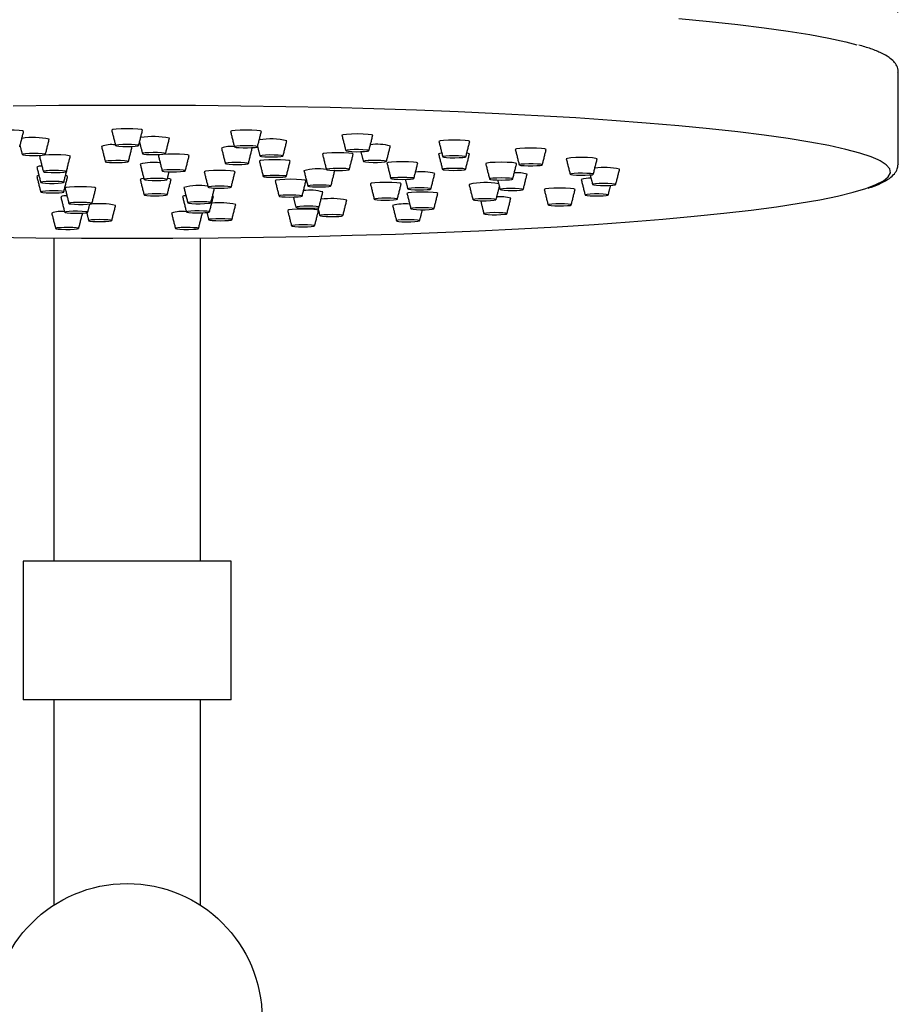
# Model space of a CAD drawing. Units: millimetres. Extents: x 62759 to 64775, y 32578 to 34512.
# Drawn here: x 64624 to 64633, y 33723 to 33733 of the extents above; entities that cross this region are included whole.
import ezdxf

# ---------------------------------------------------------------- set-up
doc = ezdxf.new("R2010")
doc.units = ezdxf.units.MM
doc.layers.add('A1', color=2, linetype='Continuous')
doc.layers.add('DIM', color=6, linetype='Continuous')
doc.styles.add('勝泰-2.7', font='simplex.shx', dxfattribs={"height": 2.7, "bigfont": 'chineset.shx'})
doc.dimstyles.new('正常$0', dxfattribs={"dimtxt": 2.7, "dimasz": 2.5, "dimexe": 1.25, "dimexo": 0.625, "dimgap": 1.5, "dimtad": 1, "dimdsep": 46, "dimtxsty": '勝泰-2.7', "dimcen": 2.5, "dimclrd": 6, "dimclre": 6, "dimclrt": 6, "dimadec": 1, "dimazin": 0, "dimtfac": 1, "dimtmove": 0, "dimatfit": 3, "dimfxl": 0, "dimarcsym": 0})

# ---------------------------------------------------------------- blocks, each defined once
blk = doc.blocks.new('*D63')
at = {"layer": 'Defpoints', "color": 0}
for p in [(64633.307, 33745.116), (64617.31, 33732.293), (64633.307, 33732.287)]:
    blk.add_point(p, dxfattribs=at)
at = {"layer": 'DIM', "color": 6, "lineweight": -2}
for p, q in [((64617.31, 33732.918), (64617.31, 33746.366)), ((64633.307, 33732.912), (64633.307, 33746.366)), ((64619.81, 33745.116), (64630.807, 33745.116))]:
    blk.add_line(p, q, dxfattribs=at)
at = {"layer": 'DIM', "color": 6}
for points in [[(64619.81, 33745.532), (64619.81, 33744.699), (64617.31, 33745.116)], [(64630.807, 33745.532), (64630.807, 33744.699), (64633.307, 33745.116)]]:
    blk.add_solid(points, dxfattribs=at)
at = {"layer": 'DIM', "color": 6, "insert": (64625.308, 33747.966), "char_height": 2.7, "attachment_point": 5, "style": '勝泰-2.7'}
blk.add_mtext('%%C7.99', dxfattribs=at)

msp = doc.modelspace()

# ---------------------------------------------------------------- linework, layer by layer
at = {"layer": 'A1', "ltscale": 10}
for p, q in [((64633.309, 33731.338), (64633.309, 33731.335)), ((64626.389, 33727.217), (64624.229, 33727.217)), ((64626.389, 33725.777), (64624.229, 33725.777))]:
    msp.add_line(p, q, dxfattribs=at)
at = {"layer": 'A1', "ltscale": 10, "flags": 128}
for points in [[(64631.033, 33732.851), (64631.35, 33732.82), (64631.646, 33732.788), (64631.919, 33732.754), (64632.168, 33732.719), (64632.392, 33732.683), (64632.591, 33732.645), (64632.765, 33732.607), (64632.879, 33732.577)], [(64633.101, 33731.382), (64633.03, 33731.412), (64632.911, 33731.452), (64632.765, 33731.491), (64632.591, 33731.53), (64632.392, 33731.567), (64632.168, 33731.604), (64631.919, 33731.639), (64631.646, 33731.672), (64631.35, 33731.705), (64631.033, 33731.735), (64630.696, 33731.764), (64630.339, 33731.792), (64629.964, 33731.817), (64629.572, 33731.84), (64629.166, 33731.861), (64628.745, 33731.88), (64628.312, 33731.897), (64627.869, 33731.912), (64627.416, 33731.924), (64626.955, 33731.934), (64626.489, 33731.941), (64626.019, 33731.946), (64625.546, 33731.948), (64625.072, 33731.948), (64624.599, 33731.946), (64624.128, 33731.941)], [(64624.235, 33731.677), (64624.235, 33731.677), (64624.223, 33731.682), (64624.188, 33731.687), (64624.136, 33731.69), (64624.075, 33731.691), (64624.014, 33731.69), (64623.962, 33731.687), (64623.927, 33731.682), (64623.915, 33731.677), (64623.915, 33731.677)], [(64625.469, 33731.69), (64625.469, 33731.691), (64625.457, 33731.696), (64625.422, 33731.701), (64625.37, 33731.704), (64625.309, 33731.705), (64625.247, 33731.704), (64625.196, 33731.701), (64625.161, 33731.696), (64625.149, 33731.691), (64625.149, 33731.69)], [(64626.702, 33731.677), (64626.702, 33731.677), (64626.69, 33731.682), (64626.655, 33731.687), (64626.603, 33731.69), (64626.542, 33731.691), (64626.481, 33731.69), (64626.429, 33731.687), (64626.394, 33731.682), (64626.382, 33731.677), (64626.382, 33731.677)], [(64627.858, 33731.637), (64627.858, 33731.637), (64627.846, 33731.643), (64627.811, 33731.647), (64627.759, 33731.65), (64627.698, 33731.651), (64627.637, 33731.65), (64627.585, 33731.647), (64627.55, 33731.643), (64627.538, 33731.637), (64627.538, 33731.637)], [(64628.864, 33731.573), (64628.864, 33731.573), (64628.852, 33731.579), (64628.817, 33731.583), (64628.765, 33731.586), (64628.704, 33731.587), (64628.643, 33731.586), (64628.591, 33731.583), (64628.556, 33731.579), (64628.544, 33731.573), (64628.544, 33731.573)], [(64624.341, 33731.427), (64624.387, 33731.428), (64624.426, 33731.43), (64624.452, 33731.433), (64624.461, 33731.437), (64624.452, 33731.441), (64624.426, 33731.445), (64624.387, 33731.447), (64624.341, 33731.448), (64624.295, 33731.447), (64624.256, 33731.445), (64624.23, 33731.441), (64624.221, 33731.437), (64624.23, 33731.433), (64624.256, 33731.43), (64624.295, 33731.428), (64624.341, 33731.427)], [(64625.309, 33731.521), (64625.355, 33731.522), (64625.394, 33731.524), (64625.42, 33731.527), (64625.429, 33731.531), (64625.42, 33731.535), (64625.394, 33731.539), (64625.355, 33731.541), (64625.309, 33731.542), (64625.263, 33731.541), (64625.224, 33731.539), (64625.198, 33731.535), (64625.189, 33731.531), (64625.198, 33731.527), (64625.224, 33731.524), (64625.263, 33731.522), (64625.309, 33731.521)], [(64625.551, 33731.437), (64625.597, 33731.436), (64625.642, 33731.437), (64625.679, 33731.44), (64625.702, 33731.444), (64625.707, 33731.448), (64625.695, 33731.452), (64625.666, 33731.455), (64625.625, 33731.457), (64625.578, 33731.457), (64625.533, 33731.456), (64625.497, 33731.454), (64625.474, 33731.45), (64625.468, 33731.446), (64625.481, 33731.442), (64625.51, 33731.439), (64625.551, 33731.437)], [(64626.512, 33731.508), (64626.559, 33731.507), (64626.603, 33731.509), (64626.638, 33731.511), (64626.658, 33731.515), (64626.661, 33731.519), (64626.646, 33731.523), (64626.614, 33731.526), (64626.572, 33731.528), (64626.525, 33731.528), (64626.481, 33731.527), (64626.446, 33731.524), (64626.426, 33731.52), (64626.423, 33731.516), (64626.439, 33731.512), (64626.47, 33731.509), (64626.512, 33731.508)], [(64626.607, 33731.504), (64626.608, 33731.504), (64626.599, 33731.508)], [(64627.655, 33731.442), (64627.656, 33731.442), (64627.643, 33731.448), (64627.609, 33731.452), (64627.557, 33731.455), (64627.496, 33731.456), (64627.434, 33731.455), (64627.382, 33731.452), (64627.348, 33731.448), (64627.336, 33731.442), (64627.336, 33731.442)], [(64627.64, 33731.469), (64627.685, 33731.467), (64627.732, 33731.468), (64627.773, 33731.47), (64627.803, 33731.473), (64627.817, 33731.477), (64627.813, 33731.481), (64627.792, 33731.484), (64627.756, 33731.487), (64627.711, 33731.488), (64627.665, 33731.488), (64627.623, 33731.486), (64627.593, 33731.483), (64627.579, 33731.479), (64627.583, 33731.475), (64627.605, 33731.471), (64627.64, 33731.469)], [(64628.575, 33731.452), (64628.553, 33731.448), (64628.541, 33731.443), (64628.541, 33731.443)], [(64628.861, 33731.443), (64628.861, 33731.443), (64628.849, 33731.448), (64628.833, 33731.451)], [(64629.657, 33731.49), (64629.657, 33731.49), (64629.644, 33731.495), (64629.61, 33731.5), (64629.558, 33731.503), (64629.497, 33731.504), (64629.435, 33731.503), (64629.383, 33731.5), (64629.349, 33731.495), (64629.337, 33731.49), (64629.337, 33731.49)], [(64624.719, 33731.42), (64624.72, 33731.42), (64624.707, 33731.425), (64624.673, 33731.43), (64624.621, 33731.433), (64624.56, 33731.434), (64624.498, 33731.433), (64624.446, 33731.43), (64624.412, 33731.425), (64624.4, 33731.42), (64624.4, 33731.42)], [(64625.317, 33731.361), (64625.322, 33731.365), (64625.31, 33731.369), (64625.281, 33731.372), (64625.24, 33731.374), (64625.193, 33731.374), (64625.148, 33731.373), (64625.111, 33731.371), (64625.089, 33731.367), (64625.083, 33731.363), (64625.096, 33731.359), (64625.125, 33731.356), (64625.166, 33731.354), (64625.212, 33731.353), (64625.257, 33731.354), (64625.294, 33731.357), (64625.317, 33731.361)], [(64625.953, 33731.427), (64625.953, 33731.428), (64625.94, 33731.433), (64625.906, 33731.437), (64625.854, 33731.44), (64625.793, 33731.441), (64625.731, 33731.44), (64625.679, 33731.437), (64625.645, 33731.433), (64625.633, 33731.428), (64625.633, 33731.427)], [(64626.537, 33731.338), (64626.561, 33731.341), (64626.567, 33731.345), (64626.556, 33731.349), (64626.528, 33731.352), (64626.488, 33731.355), (64626.441, 33731.355), (64626.396, 33731.354), (64626.358, 33731.352), (64626.334, 33731.348), (64626.328, 33731.344), (64626.339, 33731.34), (64626.367, 33731.337), (64626.407, 33731.335), (64626.454, 33731.334), (64626.499, 33731.335), (64626.537, 33731.338)], [(64627.001, 33731.37), (64627.001, 33731.37), (64626.989, 33731.376), (64626.954, 33731.38), (64626.902, 33731.383), (64626.841, 33731.384), (64626.78, 33731.383), (64626.728, 33731.38), (64626.693, 33731.376), (64626.681, 33731.37), (64626.681, 33731.37)], [(64626.737, 33731.414), (64626.779, 33731.412), (64626.826, 33731.412), (64626.87, 33731.413), (64626.904, 33731.416), (64626.924, 33731.42), (64626.926, 33731.424), (64626.909, 33731.428), (64626.878, 33731.431), (64626.835, 33731.432), (64626.788, 33731.433), (64626.744, 33731.431), (64626.71, 33731.428), (64626.69, 33731.425), (64626.689, 33731.421), (64626.705, 33731.417), (64626.737, 33731.414)], [(64627.783, 33731.36), (64627.817, 33731.357), (64627.861, 33731.356), (64627.908, 33731.356), (64627.95, 33731.358), (64627.982, 33731.361), (64627.998, 33731.364), (64627.997, 33731.368), (64627.977, 33731.372), (64627.943, 33731.375), (64627.899, 33731.376), (64627.852, 33731.376), (64627.809, 33731.375), (64627.778, 33731.372), (64627.761, 33731.368), (64627.763, 33731.364), (64627.783, 33731.36)], [(64628.325, 33731.349), (64628.325, 33731.349), (64628.313, 33731.354), (64628.279, 33731.359), (64628.227, 33731.362), (64628.165, 33731.363), (64628.104, 33731.362), (64628.052, 33731.359), (64628.018, 33731.354), (64628.005, 33731.349), (64628.005, 33731.349)], [(64628.622, 33731.406), (64628.662, 33731.404), (64628.708, 33731.404), (64628.753, 33731.405), (64628.792, 33731.407), (64628.816, 33731.41), (64628.824, 33731.414), (64628.813, 33731.418), (64628.786, 33731.422), (64628.746, 33731.424), (64628.7, 33731.425), (64628.655, 33731.424), (64628.617, 33731.421), (64628.592, 33731.418), (64628.584, 33731.414), (64628.595, 33731.41), (64628.622, 33731.406)], [(64629.35, 33731.342), (64629.35, 33731.343), (64629.338, 33731.348), (64629.303, 33731.353), (64629.251, 33731.356), (64629.19, 33731.357), (64629.129, 33731.356), (64629.077, 33731.353), (64629.042, 33731.348), (64629.03, 33731.343), (64629.03, 33731.342)], [(64630.186, 33731.392), (64630.186, 33731.392), (64630.174, 33731.397), (64630.139, 33731.402), (64630.087, 33731.405), (64630.026, 33731.406), (64629.965, 33731.405), (64629.913, 33731.402), (64629.878, 33731.397), (64629.866, 33731.392), (64629.866, 33731.392)], [(64632.974, 33731.085), (64633.079, 33731.125), (64633.157, 33731.166), (64633.207, 33731.207), (64633.228, 33731.248), (64633.221, 33731.289), (64633.185, 33731.331), (64633.122, 33731.371), (64633.101, 33731.382)], [(64624.674, 33731.257), (64624.679, 33731.261), (64624.666, 33731.265), (64624.637, 33731.269), (64624.597, 33731.271), (64624.55, 33731.271), (64624.505, 33731.27), (64624.468, 33731.267), (64624.445, 33731.264), (64624.44, 33731.26), (64624.453, 33731.256), (64624.482, 33731.253), (64624.522, 33731.251), (64624.569, 33731.25), (64624.614, 33731.251), (64624.651, 33731.254), (64624.674, 33731.257)], [(64624.692, 33731.307), (64624.692, 33731.308), (64624.692, 33731.309)], [(64625.863, 33731.26), (64625.895, 33731.263), (64625.911, 33731.266), (64625.909, 33731.271), (64625.89, 33731.274), (64625.855, 33731.277), (64625.811, 33731.278), (64625.765, 33731.278), (64625.722, 33731.277), (64625.69, 33731.274), (64625.674, 33731.27), (64625.676, 33731.266), (64625.695, 33731.262), (64625.73, 33731.259), (64625.774, 33731.258), (64625.821, 33731.258), (64625.863, 33731.26)], [(64626.429, 33731.258), (64626.429, 33731.258), (64626.417, 33731.264), (64626.382, 33731.268), (64626.33, 33731.271), (64626.269, 33731.272), (64626.207, 33731.271), (64626.156, 33731.268), (64626.121, 33731.264), (64626.109, 33731.258), (64626.109, 33731.258)], [(64627.544, 33731.273), (64627.583, 33731.276), (64627.608, 33731.279), (64627.615, 33731.283), (64627.605, 33731.287), (64627.578, 33731.291), (64627.539, 33731.293), (64627.492, 33731.293), (64627.447, 33731.293), (64627.408, 33731.29), (64627.383, 33731.287), (64627.376, 33731.283), (64627.386, 33731.279), (64627.413, 33731.275), (64627.453, 33731.273), (64627.499, 33731.273), (64627.544, 33731.273)], [(64627.464, 33731.27), (64627.464, 33731.271), (64627.461, 33731.273)], [(64628.587, 33731.28), (64628.61, 33731.277), (64628.646, 33731.274), (64628.692, 33731.273), (64628.738, 33731.274), (64628.779, 33731.276), (64628.808, 33731.279), (64628.821, 33731.283), (64628.815, 33731.287), (64628.792, 33731.291), (64628.755, 33731.293), (64628.71, 33731.294), (64628.664, 33731.294), (64628.623, 33731.292), (64628.594, 33731.288), (64628.581, 33731.285), (64628.587, 33731.28)], [(64629.395, 33731.325), (64629.428, 33731.322), (64629.47, 33731.32), (64629.517, 33731.32), (64629.561, 33731.322), (64629.595, 33731.325), (64629.614, 33731.328), (64629.615, 33731.332), (64629.598, 33731.336), (64629.566, 33731.339), (64629.523, 33731.341), (64629.476, 33731.341), (64629.432, 33731.339), (64629.398, 33731.337), (64629.379, 33731.333), (64629.378, 33731.329), (64629.395, 33731.325)], [(64629.912, 33731.229), (64629.935, 33731.226), (64629.971, 33731.223), (64630.017, 33731.222), (64630.063, 33731.223), (64630.104, 33731.225), (64630.133, 33731.228), (64630.146, 33731.232), (64630.14, 33731.236), (64630.117, 33731.239), (64630.08, 33731.242), (64630.035, 33731.243), (64629.989, 33731.243), (64629.948, 33731.241), (64629.919, 33731.237), (64629.906, 33731.233), (64629.912, 33731.229)], [(64624.395, 33731.216), (64624.384, 33731.215), (64624.372, 33731.209), (64624.372, 33731.209)], [(64624.603, 33731.157), (64624.56, 33731.158), (64624.513, 33731.158), (64624.469, 33731.157), (64624.435, 33731.154), (64624.415, 33731.151), (64624.414, 33731.147), (64624.43, 33731.143), (64624.462, 33731.14), (64624.504, 33731.138), (64624.551, 33731.138), (64624.595, 33731.139), (64624.629, 33731.142), (64624.649, 33731.146), (64624.651, 33731.15), (64624.634, 33731.154), (64624.603, 33731.157)], [(64624.692, 33731.209), (64624.692, 33731.209), (64624.68, 33731.215), (64624.669, 33731.216)], [(64625.483, 33731.188), (64625.458, 33731.184), (64625.445, 33731.179), (64625.445, 33731.178)], [(64625.72, 33731.175), (64625.725, 33731.179), (64625.712, 33731.183), (64625.683, 33731.187), (64625.642, 33731.188), (64625.596, 33731.189), (64625.551, 33731.188), (64625.514, 33731.185), (64625.491, 33731.182), (64625.486, 33731.178), (64625.498, 33731.174), (64625.527, 33731.171), (64625.568, 33731.169), (64625.615, 33731.168), (64625.66, 33731.169), (64625.697, 33731.172), (64625.72, 33731.175)], [(64625.765, 33731.178), (64625.765, 33731.179), (64625.753, 33731.184), (64625.728, 33731.188)], [(64626.841, 33731.201), (64626.887, 33731.201), (64626.926, 33731.204), (64626.952, 33731.207), (64626.961, 33731.211), (64626.952, 33731.215), (64626.926, 33731.218), (64626.887, 33731.221), (64626.841, 33731.221), (64626.795, 33731.221), (64626.756, 33731.218), (64626.73, 33731.215), (64626.721, 33731.211), (64626.73, 33731.207), (64626.756, 33731.204), (64626.795, 33731.201), (64626.841, 33731.201)], [(64627.165, 33731.166), (64627.165, 33731.166), (64627.153, 33731.171), (64627.118, 33731.176), (64627.066, 33731.179), (64627.005, 33731.18), (64626.944, 33731.179), (64626.892, 33731.176), (64626.857, 33731.171), (64626.845, 33731.166), (64626.845, 33731.166)], [(64628.153, 33731.134), (64628.153, 33731.134), (64628.141, 33731.139), (64628.106, 33731.144), (64628.054, 33731.147), (64627.993, 33731.148), (64627.932, 33731.147), (64627.88, 33731.144), (64627.845, 33731.139), (64627.833, 33731.134), (64627.833, 33731.134)], [(64628.165, 33731.179), (64628.211, 33731.18), (64628.25, 33731.182), (64628.276, 33731.186), (64628.285, 33731.19), (64628.276, 33731.194), (64628.25, 33731.197), (64628.211, 33731.199), (64628.165, 33731.2), (64628.119, 33731.199), (64628.081, 33731.197), (64628.055, 33731.194), (64628.045, 33731.19), (64628.055, 33731.186), (64628.081, 33731.182), (64628.119, 33731.18), (64628.165, 33731.179)], [(64629.07, 33731.183), (64629.079, 33731.179), (64629.105, 33731.176), (64629.144, 33731.174), (64629.19, 33731.173), (64629.236, 33731.174), (64629.275, 33731.176), (64629.301, 33731.179), (64629.31, 33731.183), (64629.301, 33731.187), (64629.275, 33731.191), (64629.236, 33731.193), (64629.19, 33731.194), (64629.144, 33731.193), (64629.105, 33731.191), (64629.079, 33731.187), (64629.07, 33731.183)], [(64617.674, 33731.075), (64617.776, 33731.045), (64617.936, 33731.006), (64618.122, 33730.968), (64618.334, 33730.931), (64618.571, 33730.896), (64618.832, 33730.861), (64619.117, 33730.828), (64619.423, 33730.796), (64619.75, 33730.767), (64620.098, 33730.739), (64620.464, 33730.712), (64620.847, 33730.688), (64621.247, 33730.666), (64621.66, 33730.646), (64622.087, 33730.628), (64622.526, 33730.612), (64622.974, 33730.599), (64623.431, 33730.588), (64623.895, 33730.579), (64624.363, 33730.573), (64624.835, 33730.569), (64625.309, 33730.568)], [(64624.462, 33731.058), (64624.43, 33731.055), (64624.414, 33731.051), (64624.415, 33731.047), (64624.435, 33731.044), (64624.469, 33731.041), (64624.513, 33731.039), (64624.56, 33731.04), (64624.603, 33731.041), (64624.634, 33731.044), (64624.651, 33731.048), (64624.649, 33731.052), (64624.629, 33731.056), (64624.595, 33731.059), (64624.551, 33731.06), (64624.504, 33731.06), (64624.462, 33731.058)], [(64624.985, 33731.089), (64624.985, 33731.089), (64624.973, 33731.095), (64624.938, 33731.099), (64624.886, 33731.102), (64624.825, 33731.103), (64624.764, 33731.102), (64624.712, 33731.099), (64624.677, 33731.095), (64624.665, 33731.089), (64624.665, 33731.089)], [(64625.309, 33730.568), (64625.782, 33730.569), (64626.254, 33730.573), (64626.723, 33730.579), (64627.186, 33730.588), (64627.643, 33730.599), (64628.092, 33730.612), (64628.53, 33730.628), (64628.957, 33730.646), (64629.371, 33730.666), (64629.77, 33730.688), (64630.154, 33730.712), (64630.52, 33730.739), (64630.867, 33730.767), (64631.194, 33730.796), (64631.501, 33730.828), (64631.785, 33730.861), (64632.046, 33730.896), (64632.283, 33730.931), (64632.495, 33730.968), (64632.681, 33731.006), (64632.841, 33731.045), (64632.974, 33731.085), (64632.974, 33731.085)], [(64626.269, 33731.089), (64626.315, 33731.089), (64626.354, 33731.092), (64626.38, 33731.095), (64626.389, 33731.099), (64626.38, 33731.103), (64626.354, 33731.106), (64626.315, 33731.109), (64626.269, 33731.109), (64626.223, 33731.109), (64626.184, 33731.106), (64626.158, 33731.103), (64626.149, 33731.099), (64626.158, 33731.095), (64626.184, 33731.092), (64626.223, 33731.089), (64626.269, 33731.089)], [(64627.233, 33731.103), (64627.276, 33731.101), (64627.323, 33731.101), (64627.367, 33731.102), (64627.401, 33731.105), (64627.421, 33731.109), (64627.422, 33731.113), (64627.406, 33731.117), (64627.374, 33731.12), (64627.332, 33731.121), (64627.285, 33731.121), (64627.241, 33731.12), (64627.207, 33731.117), (64627.187, 33731.114), (64627.185, 33731.11), (64627.202, 33731.106), (64627.233, 33731.103)], [(64628.533, 33731.034), (64628.533, 33731.034), (64628.521, 33731.04), (64628.486, 33731.044), (64628.434, 33731.047), (64628.373, 33731.048), (64628.312, 33731.047), (64628.26, 33731.044), (64628.225, 33731.04), (64628.213, 33731.034), (64628.213, 33731.034)], [(64628.293, 33731.071), (64628.338, 33731.07), (64628.384, 33731.071), (64628.424, 33731.073), (64628.451, 33731.076), (64628.461, 33731.08), (64628.453, 33731.084), (64628.428, 33731.088), (64628.39, 33731.09), (64628.344, 33731.091), (64628.298, 33731.09), (64628.259, 33731.088), (64628.232, 33731.085), (64628.221, 33731.081), (64628.229, 33731.077), (64628.254, 33731.073), (64628.293, 33731.071)], [(64629.185, 33731.078), (64629.179, 33731.074), (64629.192, 33731.07), (64629.221, 33731.067), (64629.262, 33731.065), (64629.308, 33731.064), (64629.353, 33731.065), (64629.39, 33731.068), (64629.413, 33731.071), (64629.419, 33731.075), (64629.406, 33731.079), (64629.377, 33731.083), (64629.336, 33731.085), (64629.29, 33731.085), (64629.245, 33731.084), (64629.208, 33731.081), (64629.185, 33731.078)], [(64629.957, 33731.074), (64629.957, 33731.074), (64629.944, 33731.08), (64629.91, 33731.084), (64629.858, 33731.087), (64629.797, 33731.088), (64629.735, 33731.087), (64629.684, 33731.084), (64629.649, 33731.08), (64629.637, 33731.074), (64629.637, 33731.074)], [(64630.139, 33731.125), (64630.151, 33731.122), (64630.18, 33731.118), (64630.22, 33731.116), (64630.266, 33731.116), (64630.312, 33731.117), (64630.349, 33731.119), (64630.372, 33731.123), (64630.379, 33731.127), (64630.367, 33731.131), (64630.338, 33731.134), (64630.298, 33731.136), (64630.251, 33731.137), (64630.206, 33731.136), (64630.169, 33731.133), (64630.145, 33731.13), (64630.139, 33731.125)], [(64624.754, 33730.938), (64624.723, 33730.935), (64624.706, 33730.931), (64624.708, 33730.927), (64624.728, 33730.924), (64624.762, 33730.921), (64624.806, 33730.92), (64624.853, 33730.92), (64624.895, 33730.921), (64624.927, 33730.924), (64624.943, 33730.928), (64624.942, 33730.932), (64624.922, 33730.936), (64624.888, 33730.939), (64624.844, 33730.94), (64624.797, 33730.94), (64624.754, 33730.938)], [(64625.491, 33731.016), (64625.514, 33731.013), (64625.551, 33731.01), (64625.596, 33731.009), (64625.642, 33731.009), (64625.683, 33731.011), (64625.712, 33731.015), (64625.725, 33731.019), (64625.72, 33731.023), (64625.697, 33731.026), (64625.66, 33731.029), (64625.615, 33731.03), (64625.568, 33731.029), (64625.527, 33731.027), (64625.498, 33731.024), (64625.486, 33731.02), (64625.491, 33731.016)], [(64625.92, 33731.01), (64625.896, 33731.007), (64625.884, 33731.001), (64625.884, 33731.001)], [(64625.944, 33730.941), (64625.938, 33730.937), (64625.951, 33730.933), (64625.98, 33730.929), (64626.021, 33730.927), (64626.067, 33730.927), (64626.112, 33730.928), (64626.149, 33730.931), (64626.172, 33730.934), (64626.178, 33730.938), (64626.165, 33730.942), (64626.136, 33730.945), (64626.095, 33730.947), (64626.049, 33730.948), (64626.003, 33730.947), (64625.967, 33730.944), (64625.944, 33730.941)], [(64626.204, 33731.001), (64626.204, 33731.001), (64626.195, 33731.006)], [(64626.891, 33731.003), (64626.914, 33731), (64626.95, 33730.997), (64626.995, 33730.996), (64627.042, 33730.997), (64627.083, 33730.999), (64627.112, 33731.002), (64627.124, 33731.006), (64627.119, 33731.01), (64627.096, 33731.013), (64627.059, 33731.016), (64627.014, 33731.017), (64626.968, 33731.017), (64626.927, 33731.015), (64626.898, 33731.011), (64626.885, 33731.007), (64626.891, 33731.003)], [(64627.904, 33730.968), (64627.941, 33730.965), (64627.987, 33730.964), (64628.033, 33730.965), (64628.073, 33730.967), (64628.101, 33730.97), (64628.113, 33730.974), (64628.106, 33730.978), (64628.082, 33730.982), (64628.045, 33730.984), (64627.999, 33730.985), (64627.953, 33730.984), (64627.913, 33730.982), (64627.885, 33730.979), (64627.873, 33730.975), (64627.88, 33730.971), (64627.904, 33730.968)], [(64628.92, 33730.975), (64628.901, 33730.971), (64628.899, 33730.967), (64628.915, 33730.963), (64628.947, 33730.96), (64628.989, 33730.958), (64629.036, 33730.958), (64629.08, 33730.959), (64629.115, 33730.962), (64629.134, 33730.966), (64629.136, 33730.97), (64629.12, 33730.974), (64629.088, 33730.977), (64629.045, 33730.979), (64628.999, 33730.979), (64628.955, 33730.977), (64628.92, 33730.975)], [(64630.063, 33731.02), (64630.063, 33731.016), (64630.082, 33731.012), (64630.115, 33731.009), (64630.158, 33731.008), (64630.205, 33731.008), (64630.248, 33731.009), (64630.281, 33731.012), (64630.299, 33731.016), (64630.298, 33731.02), (64630.28, 33731.024), (64630.247, 33731.027), (64630.203, 33731.028), (64630.157, 33731.028), (64630.113, 33731.027), (64630.081, 33731.024), (64630.063, 33731.02)], [(64624.677, 33730.843), (64624.662, 33730.839), (64624.665, 33730.835), (64624.686, 33730.832), (64624.721, 33730.829), (64624.765, 33730.828), (64624.812, 33730.828), (64624.854, 33730.83), (64624.885, 33730.833), (64624.9, 33730.837), (64624.897, 33730.841), (64624.876, 33730.844), (64624.841, 33730.847), (64624.796, 33730.848), (64624.75, 33730.848), (64624.708, 33730.846), (64624.677, 33730.843)], [(64625.925, 33730.843), (64625.929, 33730.839), (64625.951, 33730.835), (64625.987, 33730.833), (64626.032, 33730.831), (64626.078, 33730.832), (64626.12, 33730.834), (64626.15, 33730.837), (64626.164, 33730.841), (64626.159, 33730.845), (64626.137, 33730.848), (64626.101, 33730.851), (64626.057, 33730.852), (64626.01, 33730.852), (64625.969, 33730.85), (64625.939, 33730.847), (64625.925, 33730.843)], [(64627.295, 33730.856), (64627.295, 33730.856), (64627.282, 33730.862), (64627.248, 33730.866), (64627.196, 33730.869), (64627.135, 33730.87), (64627.073, 33730.869), (64627.021, 33730.866), (64626.987, 33730.862), (64626.975, 33730.856), (64626.975, 33730.856)], [(64627.066, 33730.887), (64627.089, 33730.883), (64627.126, 33730.881), (64627.171, 33730.88), (64627.217, 33730.88), (64627.258, 33730.882), (64627.287, 33730.885), (64627.3, 33730.889), (64627.294, 33730.893), (64627.272, 33730.897), (64627.235, 33730.9), (64627.19, 33730.901), (64627.143, 33730.9), (64627.102, 33730.898), (64627.073, 33730.895), (64627.061, 33730.891), (64627.066, 33730.887)], [(64628.302, 33730.883), (64628.271, 33730.88), (64628.254, 33730.877), (64628.256, 33730.872), (64628.276, 33730.869), (64628.31, 33730.866), (64628.354, 33730.865), (64628.401, 33730.865), (64628.443, 33730.866), (64628.475, 33730.869), (64628.491, 33730.873), (64628.49, 33730.877), (64628.47, 33730.881), (64628.436, 33730.884), (64628.392, 33730.885), (64628.345, 33730.885), (64628.302, 33730.883)], [(64629.038, 33730.83), (64629.016, 33730.827), (64629.011, 33730.822), (64629.024, 33730.819), (64629.054, 33730.815), (64629.095, 33730.813), (64629.142, 33730.813), (64629.187, 33730.814), (64629.223, 33730.817), (64629.245, 33730.82), (64629.25, 33730.824), (64629.237, 33730.828), (64629.207, 33730.831), (64629.166, 33730.833), (64629.119, 33730.834), (64629.074, 33730.833), (64629.038, 33730.83)], [(64629.688, 33730.919), (64629.677, 33730.915), (64629.684, 33730.911), (64629.708, 33730.908), (64629.746, 33730.905), (64629.791, 33730.904), (64629.837, 33730.905), (64629.877, 33730.907), (64629.905, 33730.91), (64629.917, 33730.914), (64629.91, 33730.918), (64629.885, 33730.922), (64629.848, 33730.924), (64629.802, 33730.925), (64629.756, 33730.925), (64629.716, 33730.923), (64629.688, 33730.919)], [(64625.067, 33730.761), (64625.02, 33730.762), (64624.975, 33730.761), (64624.938, 33730.758), (64624.916, 33730.754), (64624.91, 33730.75), (64624.923, 33730.746), (64624.952, 33730.743), (64624.993, 33730.741), (64625.039, 33730.741), (64625.084, 33730.742), (64625.121, 33730.744), (64625.144, 33730.748), (64625.149, 33730.752), (64625.137, 33730.756), (64625.108, 33730.759), (64625.067, 33730.761)], [(64626.09, 33730.829), (64626.09, 33730.829), (64626.087, 33730.832)], [(64626.276, 33730.771), (64626.23, 33730.77), (64626.192, 33730.768), (64626.166, 33730.765), (64626.156, 33730.761), (64626.166, 33730.757), (64626.192, 33730.753), (64626.23, 33730.751), (64626.276, 33730.75), (64626.322, 33730.751), (64626.361, 33730.753), (64626.387, 33730.757), (64626.396, 33730.761), (64626.387, 33730.765), (64626.361, 33730.768), (64626.322, 33730.77), (64626.276, 33730.771)], [(64627.391, 33730.813), (64627.35, 33730.811), (64627.321, 33730.808), (64627.309, 33730.804), (64627.314, 33730.8), (64627.337, 33730.797), (64627.374, 33730.794), (64627.419, 33730.793), (64627.465, 33730.793), (64627.506, 33730.795), (64627.535, 33730.799), (64627.548, 33730.803), (64627.543, 33730.807), (64627.52, 33730.81), (64627.483, 33730.813), (64627.438, 33730.814), (64627.391, 33730.813)], [(64628.154, 33730.758), (64628.122, 33730.755), (64628.106, 33730.751), (64628.107, 33730.747), (64628.127, 33730.743), (64628.161, 33730.74), (64628.205, 33730.739), (64628.252, 33730.739), (64628.295, 33730.741), (64628.326, 33730.744), (64628.343, 33730.748), (64628.341, 33730.752), (64628.321, 33730.755), (64628.287, 33730.758), (64628.243, 33730.76), (64628.196, 33730.759), (64628.154, 33730.758)], [(64624.702, 33730.68), (64624.655, 33730.68), (64624.614, 33730.678), (64624.583, 33730.675), (64624.568, 33730.671), (64624.571, 33730.667), (64624.592, 33730.664), (64624.628, 33730.661), (64624.672, 33730.66), (64624.719, 33730.66), (64624.761, 33730.662), (64624.791, 33730.665), (64624.806, 33730.669), (64624.803, 33730.673), (64624.782, 33730.677), (64624.747, 33730.679), (64624.702, 33730.68)], [(64625.915, 33730.68), (64625.871, 33730.679), (64625.836, 33730.677), (64625.815, 33730.673), (64625.811, 33730.669), (64625.826, 33730.665), (64625.857, 33730.662), (64625.899, 33730.66), (64625.945, 33730.66), (64625.99, 33730.661), (64626.025, 33730.664), (64626.046, 33730.667), (64626.049, 33730.671), (64626.035, 33730.675), (64626.004, 33730.678), (64625.962, 33730.68), (64625.915, 33730.68)], [(64627.09, 33730.707), (64627.051, 33730.705), (64627.024, 33730.701), (64627.015, 33730.697), (64627.023, 33730.693), (64627.048, 33730.69), (64627.087, 33730.687), (64627.133, 33730.687), (64627.179, 33730.687), (64627.218, 33730.69), (64627.245, 33730.693), (64627.255, 33730.697), (64627.246, 33730.701), (64627.221, 33730.704), (64627.182, 33730.707), (64627.137, 33730.708), (64627.09, 33730.707)]]:
    msp.add_lwpolyline(points, dxfattribs=at)
at = {"layer": 'A1', "ltscale": 10}
msp.add_circle((64625.309, 33722.47), 1.4, dxfattribs=at)
for centre, radius, start, end in [((64624.334, 33730.813), 0.801, 77.944, 98.3633), ((64625.58, 33730.833), 0.791, 77.725, 99.474), ((64626.8, 33730.799), 0.8, 77.9096, 98.5654), ((64625.142, 33731.252), 0.288, 81.0046, 110.2069), ((64626.383, 33731.246), 0.275, 81.7019, 110.2382), ((64627.903, 33731.02), 0.524, 74.8251, 97.5995), ((64625.582, 33730.832), 0.523, 82.4005, 105.1763), ((64624.418, 33731.218), 0.1, 85.7297, 117.0441), ((64627.289, 33730.737), 0.552, 81.0347, 105.2769), ((64628.367, 33730.743), 0.515, 74.8293, 97.2652), ((64629.357, 33730.906), 0.343, 72.7299, 95.1954), ((64630.256, 33730.509), 0.793, 78.1339, 96.7804), ((64629.025, 33730.369), 0.777, 79.7076, 102.4797), ((64630.101, 33730.962), 0.23, 84.5177, 110.3623), ((64626.049, 33730.548), 0.568, 80.115, 105.3853), ((64627.205, 33730.55), 0.517, 74.8342, 97.3325), ((64624.672, 33730.894), 0.116, 83.734, 116.5275), ((64626.275, 33730.149), 0.788, 78.1567, 96.4061), ((64627.423, 33730.181), 0.799, 78.0801, 97.3538), ((64629.183, 33730.634), 0.365, 72.854, 96.023), ((64624.621, 33730.574), 0.272, 81.8784, 110.2347), ((64625.025, 33730.128), 0.799, 78.0787, 97.3934), ((64625.874, 33730.548), 0.299, 80.4064, 110.2035), ((64628.19, 33730.443), 0.482, 83.9877, 105.1808)]:
    msp.add_arc(centre, radius, start, end, dxfattribs=at)
for points, knots in [([(64633.307, 33732.287), (64633.307, 33732.291), (64633.312, 33732.315), (64633.296, 33732.359), (64633.263, 33732.407), (64633.212, 33732.45), (64633.136, 33732.492), (64633.034, 33732.534), (64632.943, 33732.561), (64632.9, 33732.574)], [0, 0, 0, 0, 0.027408, 0.152456, 0.278547, 0.426177, 0.612698, 0.815508, 1, 1, 1, 1]), ([(64632.998, 33731.089), (64633.009, 33731.093), (64633.064, 33731.11), (64633.138, 33731.142), (64633.217, 33731.186), (64633.269, 33731.232), (64633.302, 33731.281), (64633.305, 33731.317), (64633.307, 33731.332)], [0, 0, 0, 0, 0.061695, 0.293863, 0.531709, 0.729756, 0.884816, 1, 1, 1, 1])]:
    msp.add_open_spline(points, degree=3, knots=knots, dxfattribs=at)
for points in [[(64633.309, 33731.338), (64633.309, 33732.294)], [(64624.195, 33731.517), (64624.235, 33731.677)], [(64625.149, 33731.69), (64625.189, 33731.531)], [(64625.429, 33731.531), (64625.469, 33731.69)], [(64626.382, 33731.677), (64626.422, 33731.517)], [(64626.662, 33731.517), (64626.702, 33731.677)], [(64624.461, 33731.437), (64624.501, 33731.596)], [(64625.438, 33731.567), (64625.468, 33731.447)], [(64625.708, 33731.447), (64625.748, 33731.606)], [(64626.927, 33731.422), (64626.967, 33731.581)], [(64627.538, 33731.637), (64627.578, 33731.478)], [(64627.818, 33731.478), (64627.858, 33731.637)], [(64628.544, 33731.573), (64628.584, 33731.414)], [(64628.824, 33731.414), (64628.864, 33731.573)], [(64624.198, 33731.529), (64624.221, 33731.437)], [(64625.043, 33731.523), (64625.083, 33731.364)], [(64625.323, 33731.364), (64625.362, 33731.522)], [(64626.288, 33731.504), (64626.328, 33731.344)], [(64626.568, 33731.344), (64626.607, 33731.504)], [(64626.663, 33731.519), (64626.687, 33731.422)], [(64627.734, 33731.468), (64627.76, 33731.366)], [(64628, 33731.366), (64628.04, 33731.525)], [(64629.337, 33731.49), (64629.377, 33731.33)], [(64629.617, 33731.33), (64629.657, 33731.49)], [(64624.4, 33731.42), (64624.44, 33731.26)], [(64624.679, 33731.26), (64624.719, 33731.42)], [(64625.633, 33731.427), (64625.673, 33731.268)], [(64625.913, 33731.268), (64625.953, 33731.427)], [(64626.681, 33731.37), (64626.721, 33731.211)], [(64626.961, 33731.211), (64627.001, 33731.37)], [(64627.336, 33731.442), (64627.376, 33731.283)], [(64627.615, 33731.283), (64627.655, 33731.442)], [(64628.005, 33731.349), (64628.045, 33731.189)], [(64628.285, 33731.189), (64628.325, 33731.349)], [(64628.541, 33731.443), (64628.581, 33731.283)], [(64628.821, 33731.283), (64628.861, 33731.443)], [(64629.866, 33731.392), (64629.906, 33731.232)], [(64630.146, 33731.232), (64630.186, 33731.392)], [(64624.372, 33731.307), (64624.412, 33731.148)], [(64624.652, 33731.148), (64624.692, 33731.307)], [(64625.445, 33731.338), (64625.485, 33731.178)], [(64625.725, 33731.178), (64625.745, 33731.258)], [(64626.109, 33731.258), (64626.149, 33731.099)], [(64626.389, 33731.099), (64626.429, 33731.258)], [(64627.144, 33731.27), (64627.184, 33731.111)], [(64627.424, 33731.111), (64627.464, 33731.27)], [(64629.03, 33731.342), (64629.07, 33731.183)], [(64629.31, 33731.183), (64629.35, 33731.342)], [(64630.379, 33731.126), (64630.419, 33731.285)], [(64624.372, 33731.209), (64624.412, 33731.05)], [(64624.652, 33731.05), (64624.692, 33731.209)], [(64625.445, 33731.178), (64625.485, 33731.019)], [(64625.725, 33731.019), (64625.765, 33731.178)], [(64626.845, 33731.166), (64626.885, 33731.006)], [(64627.125, 33731.006), (64627.165, 33731.166)], [(64628.196, 33731.179), (64628.221, 33731.08)], [(64628.461, 33731.08), (64628.501, 33731.24)], [(64629.154, 33731.173), (64629.179, 33731.074)], [(64629.419, 33731.074), (64629.459, 33731.234)], [(64630.021, 33731.177), (64630.061, 33731.018)], [(64630.114, 33731.225), (64630.139, 33731.126)], [(64624.665, 33731.089), (64624.705, 33730.93)], [(64624.945, 33730.93), (64624.985, 33731.089)], [(64625.898, 33731.096), (64625.938, 33730.937)], [(64626.178, 33730.937), (64626.216, 33731.09)], [(64627.3, 33730.89), (64627.34, 33731.049)], [(64627.833, 33731.134), (64627.873, 33730.974)], [(64628.113, 33730.974), (64628.153, 33731.134)], [(64628.857, 33731.127), (64628.897, 33730.968)], [(64629.137, 33730.968), (64629.172, 33731.104)], [(64629.637, 33731.074), (64629.677, 33730.915)], [(64629.917, 33730.915), (64629.957, 33731.074)], [(64630.301, 33731.018), (64630.326, 33731.117)], [(64624.621, 33730.997), (64624.661, 33730.838)], [(64625.884, 33731.001), (64625.924, 33730.842)], [(64626.164, 33730.842), (64626.204, 33731.001)], [(64627.034, 33730.996), (64627.06, 33730.89)], [(64627.548, 33730.803), (64627.588, 33730.962)], [(64628.213, 33731.034), (64628.253, 33730.875)], [(64628.493, 33730.875), (64628.533, 33731.034)], [(64628.977, 33730.959), (64629.01, 33730.823)], [(64629.25, 33730.823), (64629.29, 33730.983)], [(64624.889, 33730.834), (64624.91, 33730.751)], [(64624.901, 33730.838), (64624.922, 33730.924)], [(64625.15, 33730.751), (64625.19, 33730.91)], [(64626.138, 33730.835), (64626.156, 33730.76)], [(64626.396, 33730.76), (64626.436, 33730.92)], [(64626.975, 33730.856), (64627.015, 33730.697)], [(64627.255, 33730.697), (64627.295, 33730.856)], [(64627.288, 33730.886), (64627.308, 33730.803)], [(64628.064, 33730.908), (64628.104, 33730.749)], [(64628.344, 33730.749), (64628.373, 33730.864)], [(64624.527, 33730.829), (64624.567, 33730.67)], [(64624.807, 33730.67), (64624.847, 33730.829)], [(64625.77, 33730.829), (64625.81, 33730.67)], [(64626.05, 33730.67), (64626.09, 33730.829)], [(64624.549, 33730.571), (64624.549, 33727.217)], [(64626.069, 33727.217), (64626.069, 33730.571)], [(64624.229, 33727.217), (64624.229, 33725.777)], [(64626.389, 33725.777), (64626.389, 33727.217)], [(64624.549, 33725.777), (64624.549, 33723.652)], [(64626.069, 33723.65), (64626.069, 33725.777)]]:
    msp.add_open_spline(points, degree=1, dxfattribs=at)

# ---------------------------------------------------------------- dimensions: what is measured, and where the dimension line sits
at = {"layer": 'DIM'}
dim = msp.add_linear_dim(base=(64633.307, 33745.116), p1=(64617.31, 33732.293), p2=(64633.307, 33732.287), text='%%C7.99', dimstyle='正常$0', dxfattribs=at)
dim.commit()
dim.dimension.update_dxf_attribs({"geometry": '*D63', "text_midpoint": (64625.308, 33747.966)})

doc.saveas('drawing.dxf')
